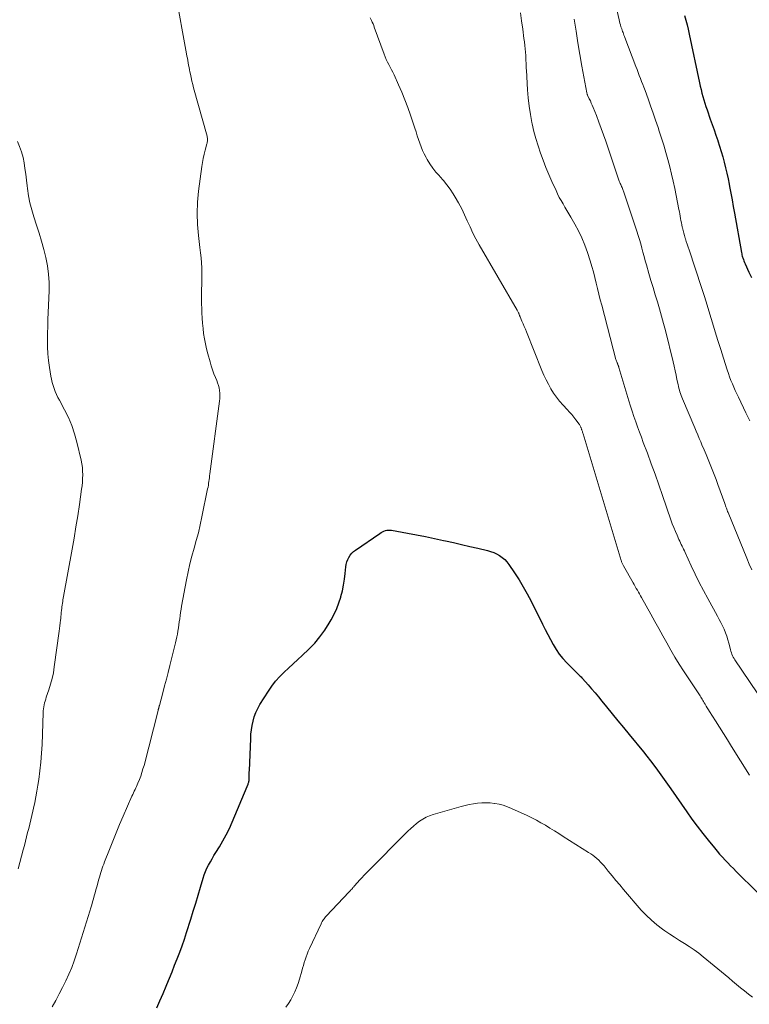
# Model space of a CAD drawing. Units: feet. Extents: x 2035000 to 2040032, y 545000 to 550000.
# Drawn here: x 2035395 to 2035523, y 546712 to 546884 of the extents above; entities that cross this region are included whole.
import ezdxf

# ---------------------------------------------------------------- set-up
doc = ezdxf.new("R2010")
doc.units = ezdxf.units.FT
doc.header["$LTSCALE"] = 100
doc.header["$MEASUREMENT"] = 0
doc.layers.add('CONTOUR INDEX', color=32, linetype='Continuous', lineweight=25)
doc.layers.add('CONTOUR INTERMEDIATE', color=40, linetype='Continuous', lineweight=15)

msp = doc.modelspace()

# ---------------------------------------------------------------- linework, layer by layer
at = {"layer": 'CONTOUR INDEX', "flags": 128}
for points, elevation in [([(2035511.56, 546885.16), (2035511.79, 546884.36), (2035512, 546883.56), (2035512.2, 546882.75), (2035512.38, 546881.93), (2035514.18, 546873.4), (2035514.31, 546872.8), (2035514.45, 546872.21), (2035514.6, 546871.62), (2035514.77, 546871.03), (2035514.94, 546870.44), (2035515.12, 546869.85), (2035515.31, 546869.27), (2035515.51, 546868.69), (2035516.07, 546867.08), (2035516.4, 546866.14), (2035516.73, 546865.2), (2035517.05, 546864.26), (2035517.37, 546863.31), (2035517.38, 546863.29), (2035517.68, 546862.36), (2035517.97, 546861.42), (2035518.24, 546860.47), (2035518.5, 546859.53), (2035518.74, 546858.57), (2035518.96, 546857.62), (2035519.17, 546856.66), (2035519.36, 546855.69), (2035519.44, 546855.29), (2035519.66, 546854.13), (2035519.88, 546852.96), (2035520.09, 546851.79), (2035520.3, 546850.62), (2035521.52, 546843.76), (2035521.56, 546843.56), (2035521.61, 546843.35), (2035521.67, 546843.15), (2035521.73, 546842.95), (2035521.77, 546842.82), (2035521.86, 546842.55), (2035521.96, 546842.29), (2035522.06, 546842.03), (2035522.18, 546841.78), (2035522.83, 546840.35), (2035523.27, 546839.38)], 920), ([(2035419.28, 546711.8), (2035419.84, 546713.05), (2035420.39, 546714.32), (2035420.92, 546715.58), (2035421.04, 546715.88), (2035421.51, 546717), (2035421.97, 546718.13), (2035422.42, 546719.26), (2035422.87, 546720.39), (2035423.31, 546721.52), (2035423.73, 546722.67), (2035424.12, 546723.82), (2035424.5, 546724.97), (2035425.24, 546727.31), (2035425.67, 546728.7), (2035426.1, 546730.08), (2035426.52, 546731.48), (2035426.93, 546732.87), (2035427.39, 546734.45), (2035427.58, 546735.05), (2035427.81, 546735.63), (2035428.06, 546736.2), (2035428.35, 546736.76), (2035428.66, 546737.31), (2035428.97, 546737.86), (2035429.29, 546738.4), (2035429.62, 546738.93), (2035430.25, 546739.93), (2035430.87, 546740.98), (2035431.45, 546742.04), (2035431.98, 546743.14), (2035432.48, 546744.25), (2035435.08, 546750.47), (2035435.11, 546750.53), (2035435.14, 546750.59), (2035435.17, 546750.66), (2035435.2, 546750.72), (2035435.22, 546750.78), (2035435.25, 546750.85), (2035435.28, 546750.91), (2035435.3, 546750.98), (2035435.34, 546751.11), (2035435.38, 546751.25), (2035435.41, 546751.38), (2035435.43, 546751.52), (2035435.43, 546751.66), (2035435.44, 546752.02), (2035435.45, 546752.34), (2035435.46, 546752.66), (2035435.47, 546752.98), (2035435.48, 546753.3), (2035435.71, 546758.81), (2035435.76, 546759.6), (2035435.85, 546760.38), (2035435.97, 546761.15), (2035436.13, 546761.92), (2035436.34, 546762.68), (2035436.61, 546763.41), (2035436.94, 546764.11), (2035437.33, 546764.79), (2035438.8, 546767.12), (2035439.42, 546768.01), (2035440.07, 546768.87), (2035440.79, 546769.67), (2035441.56, 546770.43), (2035442.35, 546771.17), (2035443.14, 546771.91), (2035443.94, 546772.65), (2035444.73, 546773.39), (2035445.89, 546774.49), (2035446.9, 546775.52), (2035447.83, 546776.61), (2035448.67, 546777.77), (2035449.44, 546778.99), (2035449.81, 546779.62), (2035450.31, 546780.57), (2035450.76, 546781.55), (2035451.14, 546782.55), (2035451.47, 546783.58), (2035451.5, 546783.69), (2035451.75, 546784.68), (2035451.96, 546785.68), (2035452.12, 546786.69), (2035452.24, 546787.7), (2035452.35, 546788.85), (2035452.42, 546789.29), (2035452.53, 546789.71), (2035452.69, 546790.12), (2035452.88, 546790.51), (2035453.12, 546790.88), (2035453.4, 546791.22), (2035453.71, 546791.52), (2035454.06, 546791.79), (2035458.29, 546794.7), (2035458.52, 546794.84), (2035458.76, 546794.97), (2035459, 546795.08), (2035459.26, 546795.18), (2035459.52, 546795.24), (2035459.78, 546795.28), (2035460.05, 546795.28), (2035460.32, 546795.25), (2035463.13, 546794.76), (2035464.72, 546794.47), (2035466.3, 546794.16), (2035467.88, 546793.83), (2035469.45, 546793.48), (2035469.78, 546793.4), (2035471.19, 546793.08), (2035472.6, 546792.75), (2035474.01, 546792.42), (2035475.42, 546792.1), (2035477.1, 546791.71), (2035477.66, 546791.55), (2035478.2, 546791.36)], 940), ([(2035478.2, 546791.36), (2035478.72, 546791.11), (2035479.22, 546790.82), (2035479.69, 546790.49), (2035480.13, 546790.12), (2035480.51, 546789.7), (2035480.87, 546789.24), (2035481.84, 546787.82), (2035482.63, 546786.61), (2035483.38, 546785.38), (2035484.08, 546784.12), (2035484.75, 546782.84), (2035486.74, 546778.83), (2035487.19, 546777.93), (2035487.65, 546777.04), (2035488.12, 546776.15), (2035488.59, 546775.27), (2035489.1, 546774.41), (2035489.66, 546773.59), (2035490.29, 546772.82), (2035490.97, 546772.09), (2035492.72, 546770.34), (2035492.84, 546770.22), (2035492.97, 546770.1), (2035493.09, 546769.98), (2035493.22, 546769.86), (2035493.35, 546769.74), (2035493.47, 546769.62), (2035493.6, 546769.49), (2035493.71, 546769.36), (2035494.72, 546768.24), (2035495.33, 546767.54), (2035495.93, 546766.83), (2035496.53, 546766.12), (2035497.12, 546765.41), (2035497.93, 546764.41), (2035498.92, 546763.2), (2035499.92, 546761.98), (2035500.91, 546760.77), (2035501.91, 546759.55), (2035504.37, 546756.56), (2035505, 546755.77), (2035505.62, 546754.98), (2035506.23, 546754.18), (2035506.83, 546753.36), (2035507.42, 546752.54), (2035508, 546751.72), (2035508.58, 546750.9), (2035509.16, 546750.07), (2035511.95, 546746.07), (2035512.86, 546744.8), (2035513.79, 546743.54), (2035514.74, 546742.3), (2035515.72, 546741.08), (2035516.81, 546739.74), (2035517.26, 546739.2), (2035517.71, 546738.67), (2035518.18, 546738.15), (2035518.65, 546737.64), (2035519.13, 546737.13), (2035519.62, 546736.63), (2035520.11, 546736.13), (2035520.6, 546735.63), (2035524.25, 546732.05)], 940)]:
    msp.add_lwpolyline(points, dxfattribs=dict(at, elevation=elevation))
at = {"layer": 'CONTOUR INTERMEDIATE', "flags": 128}
for points, elevation in [([(2035401.01, 546712.01), (2035401.63, 546713.12), (2035402.24, 546714.24), (2035402.82, 546715.37), (2035403.39, 546716.51), (2035403.93, 546717.67), (2035404.42, 546718.84), (2035404.86, 546720.03), (2035405.27, 546721.24), (2035407.6, 546728.73), (2035407.76, 546729.26), (2035407.92, 546729.79), (2035408.07, 546730.32), (2035408.22, 546730.85), (2035408.37, 546731.38), (2035408.51, 546731.91), (2035408.66, 546732.44), (2035408.81, 546732.97), (2035409.17, 546734.29), (2035409.28, 546734.67), (2035409.39, 546735.05), (2035409.5, 546735.43), (2035409.62, 546735.81), (2035409.75, 546736.19), (2035409.87, 546736.57), (2035410.01, 546736.94), (2035410.15, 546737.31), (2035411.01, 546739.49), (2035411.59, 546740.95), (2035412.18, 546742.4), (2035412.79, 546743.84), (2035413.41, 546745.28), (2035414.96, 546748.82), (2035415.09, 546749.1), (2035415.22, 546749.38), (2035415.35, 546749.66), (2035415.49, 546749.94), (2035415.62, 546750.22), (2035415.75, 546750.5), (2035415.88, 546750.78), (2035415.99, 546751.06), (2035416.25, 546751.7), (2035416.48, 546752.31), (2035416.69, 546752.92), (2035416.88, 546753.54), (2035417.06, 546754.17), (2035419.52, 546763.78), (2035419.54, 546763.84), (2035419.56, 546763.91), (2035419.57, 546763.98), (2035419.59, 546764.05), (2035419.61, 546764.11), (2035419.63, 546764.18), (2035419.65, 546764.25), (2035419.67, 546764.31), (2035419.68, 546764.33), (2035419.7, 546764.4), (2035419.72, 546764.48), (2035419.74, 546764.55), (2035419.76, 546764.63), (2035420.36, 546766.85), (2035420.67, 546768.04), (2035420.98, 546769.23), (2035421.28, 546770.42), (2035421.57, 546771.62), (2035422.54, 546775.56), (2035422.66, 546776.08), (2035422.78, 546776.6), (2035422.89, 546777.12), (2035422.99, 546777.64), (2035423.08, 546778.17), (2035423.16, 546778.7), (2035423.23, 546779.22), (2035423.3, 546779.75), (2035423.3, 546779.8), (2035423.37, 546780.35), (2035423.44, 546780.9), (2035423.53, 546781.45), (2035423.63, 546782), (2035424.49, 546786.59), (2035424.77, 546787.98), (2035425.08, 546789.36), (2035425.44, 546790.72), (2035425.82, 546792.09), (2035426.2, 546793.45), (2035426.57, 546794.81), (2035426.89, 546796.19), (2035427.19, 546797.57), (2035428.19, 546802.47), (2035428.25, 546802.79), (2035428.31, 546803.12), (2035428.36, 546803.45), (2035428.4, 546803.77), (2035428.45, 546804.1), (2035428.49, 546804.43), (2035428.53, 546804.76), (2035428.57, 546805.09), (2035430.26, 546817.81), (2035430.3, 546818.27), (2035430.32, 546818.73), (2035430.3, 546819.19), (2035430.26, 546819.65), (2035430.18, 546820.11), (2035430.07, 546820.56), (2035429.93, 546821), (2035429.77, 546821.43), (2035429.56, 546821.91), (2035429.29, 546822.59), (2035429.04, 546823.27), (2035428.81, 546823.96), (2035428.61, 546824.65), (2035428.22, 546826.04), (2035428, 546826.92), (2035427.79, 546827.81), (2035427.63, 546828.7), (2035427.49, 546829.6), (2035427.38, 546830.5), (2035427.29, 546831.4), (2035427.22, 546832.31), (2035427.18, 546833.22), (2035427.11, 546835.55), (2035427.1, 546836.17), (2035427.1, 546836.79), (2035427.12, 546837.41), (2035427.15, 546838.03), (2035427.19, 546838.65), (2035427.2, 546839.28), (2035427.2, 546839.9), (2035427.18, 546840.52), (2035427.15, 546841.06), (2035427.1, 546841.95), (2035427.04, 546842.84), (2035426.95, 546843.73), (2035426.85, 546844.61), (2035426.58, 546846.72), (2035426.41, 546848.66), (2035426.34, 546850.6), (2035426.42, 546852.54), (2035426.6, 546854.48), (2035427.16, 546858.76), (2035427.27, 546859.49), (2035427.4, 546860.21), (2035427.57, 546860.92), (2035427.75, 546861.63), (2035428.06, 546862.72), (2035428.1, 546862.88), (2035428.13, 546863.05), (2035428.15, 546863.22), (2035428.16, 546863.39), (2035428.16, 546863.56), (2035428.15, 546863.73), (2035428.12, 546863.9), (2035428.08, 546864.07), (2035425.74, 546872.53), (2035425.58, 546873.12), (2035425.43, 546873.71), (2035425.3, 546874.31), (2035425.17, 546874.9), (2035425.09, 546875.3), (2035425.01, 546875.7), (2035424.94, 546876.1), (2035424.86, 546876.5), (2035424.79, 546876.89), (2035424.71, 546877.29), (2035424.64, 546877.69), (2035424.57, 546878.09), (2035424.5, 546878.49), (2035422.57, 546889.15)], 936), ([(2035499.36, 546887.68), (2035500.13, 546884.42), (2035500.2, 546884.12), (2035500.28, 546883.81), (2035500.37, 546883.51), (2035500.46, 546883.21), (2035500.51, 546883.05), (2035500.58, 546882.83), (2035500.65, 546882.61), (2035500.73, 546882.39), (2035500.81, 546882.17), (2035500.89, 546881.95), (2035500.97, 546881.74), (2035501.06, 546881.52), (2035501.14, 546881.3), (2035503.06, 546876.25), (2035503.26, 546875.73), (2035503.46, 546875.21), (2035503.66, 546874.69), (2035503.87, 546874.17), (2035504.07, 546873.66), (2035504.27, 546873.14), (2035504.47, 546872.62), (2035504.66, 546872.09), (2035505.19, 546870.63), (2035505.64, 546869.38), (2035506.08, 546868.12), (2035506.51, 546866.86), (2035506.94, 546865.6), (2035507.15, 546864.96), (2035507.55, 546863.73), (2035507.94, 546862.49), (2035508.3, 546861.24), (2035508.66, 546859.99), (2035508.99, 546858.73), (2035509.3, 546857.47), (2035509.59, 546856.21), (2035509.86, 546854.93), (2035510.59, 546851.27), (2035510.66, 546850.88), (2035510.74, 546850.5), (2035510.81, 546850.12), (2035510.88, 546849.73), (2035510.95, 546849.34), (2035511.02, 546848.96), (2035511.1, 546848.58), (2035511.18, 546848.19), (2035511.21, 546848.06), (2035511.31, 546847.62), (2035511.42, 546847.17), (2035511.55, 546846.73), (2035511.68, 546846.29), (2035511.71, 546846.18), (2035511.87, 546845.69), (2035512.02, 546845.2), (2035512.18, 546844.71), (2035512.35, 546844.22), (2035514.55, 546837.64), (2035515.05, 546836.1), (2035515.54, 546834.57), (2035516.02, 546833.02), (2035516.48, 546831.47), (2035516.95, 546829.93), (2035517.41, 546828.38), (2035517.89, 546826.84), (2035518.38, 546825.3), (2035519.04, 546823.24), (2035519.24, 546822.63), (2035519.45, 546822.02), (2035519.69, 546821.42), (2035519.93, 546820.82), (2035520.18, 546820.23), (2035520.44, 546819.64), (2035520.71, 546819.06), (2035520.99, 546818.48), (2035522.31, 546815.77), (2035522.65, 546815.07), (2035522.98, 546814.38)], 924), ([(2035482.89, 546885.64), (2035483.08, 546884.22), (2035483.28, 546882.8), (2035483.5, 546881.15), (2035483.58, 546880.55), (2035483.64, 546879.95), (2035483.7, 546879.35), (2035483.75, 546878.75), (2035483.8, 546878.2), (2035483.82, 546877.87), (2035483.84, 546877.55), (2035483.85, 546877.23), (2035483.86, 546876.9), (2035483.87, 546876.58), (2035483.88, 546876.26), (2035483.89, 546875.93), (2035483.91, 546875.61), (2035484.12, 546872.2), (2035484.24, 546870.76), (2035484.4, 546869.32), (2035484.62, 546867.89), (2035484.89, 546866.47), (2035484.94, 546866.23), (2035485.23, 546864.93), (2035485.57, 546863.65), (2035485.96, 546862.38), (2035486.38, 546861.12), (2035486.85, 546859.88), (2035487.33, 546858.64), (2035487.84, 546857.41), (2035488.38, 546856.19), (2035489.1, 546854.59), (2035489.38, 546853.99), (2035489.67, 546853.4), (2035489.99, 546852.82), (2035490.32, 546852.24), (2035490.65, 546851.67), (2035490.99, 546851.1), (2035491.33, 546850.53), (2035491.66, 546849.96), (2035492.38, 546848.74), (2035493.04, 546847.54), (2035493.63, 546846.31), (2035494.15, 546845.05), (2035494.61, 546843.76), (2035495.09, 546842.28), (2035495.38, 546841.33), (2035495.66, 546840.37), (2035495.91, 546839.4), (2035496.14, 546838.43), (2035496.37, 546837.46), (2035496.6, 546836.49), (2035496.84, 546835.52), (2035497.09, 546834.55), (2035499.58, 546825.09), (2035499.62, 546824.95), (2035499.67, 546824.8), (2035499.72, 546824.66), (2035499.78, 546824.51), (2035499.82, 546824.41), (2035499.86, 546824.32), (2035499.89, 546824.23), (2035499.93, 546824.14), (2035499.97, 546824.05), (2035500, 546823.95), (2035500.04, 546823.86), (2035500.07, 546823.77), (2035500.1, 546823.67), (2035501.83, 546817.85), (2035502.11, 546816.93), (2035502.4, 546816.02), (2035502.71, 546815.11), (2035503.03, 546814.2), (2035503.36, 546813.3), (2035503.69, 546812.39), (2035504.03, 546811.49), (2035504.36, 546810.59), (2035505.07, 546808.71), (2035505.75, 546806.86), (2035506.42, 546805.02), (2035507.08, 546803.16), (2035507.73, 546801.31), (2035509.19, 546797.07), (2035509.43, 546796.39), (2035509.69, 546795.71), (2035509.97, 546795.05), (2035510.26, 546794.38), (2035510.59, 546793.64), (2035510.73, 546793.36), (2035510.86, 546793.07), (2035510.99, 546792.78), (2035511.13, 546792.49), (2035511.27, 546792.21), (2035511.4, 546791.92), (2035511.54, 546791.63), (2035511.67, 546791.35), (2035512.74, 546789.01), (2035513.42, 546787.56), (2035514.13, 546786.12), (2035514.87, 546784.7), (2035515.64, 546783.3), (2035517.34, 546780.25), (2035517.65, 546779.68), (2035517.94, 546779.11), (2035518.22, 546778.53), (2035518.48, 546777.95), (2035518.72, 546777.35), (2035518.94, 546776.75), (2035519.13, 546776.13), (2035519.3, 546775.51), (2035519.52, 546774.63), (2035519.59, 546774.36), (2035519.67, 546774.1), (2035519.76, 546773.83), (2035519.85, 546773.57), (2035519.96, 546773.31), (2035520.08, 546773.06), (2035520.22, 546772.82), (2035520.36, 546772.59), (2035524.26, 546766.85)], 932), ([(2035456.6, 546884.75), (2035456.83, 546884.29), (2035456.97, 546884.01), (2035457.1, 546883.73), (2035457.22, 546883.44), (2035457.33, 546883.15), (2035459.03, 546878.43), (2035459.22, 546877.96), (2035459.41, 546877.49), (2035459.63, 546877.04), (2035459.87, 546876.59), (2035460.11, 546876.14), (2035460.34, 546875.69), (2035460.57, 546875.24), (2035460.78, 546874.78), (2035461.56, 546873.08), (2035462.13, 546871.77), (2035462.68, 546870.44), (2035463.18, 546869.09), (2035463.66, 546867.73), (2035464.41, 546865.46), (2035464.62, 546864.82), (2035464.84, 546864.17), (2035465.06, 546863.52), (2035465.28, 546862.87), (2035465.51, 546862.23), (2035465.77, 546861.6), (2035466.07, 546860.98), (2035466.38, 546860.38), (2035466.59, 546860.01), (2035467.05, 546859.24), (2035467.56, 546858.5), (2035468.11, 546857.81), (2035468.7, 546857.14), (2035468.79, 546857.05), (2035469.43, 546856.33), (2035470.03, 546855.59), (2035470.59, 546854.82), (2035471.11, 546854.02), (2035471.47, 546853.42), (2035472.06, 546852.42), (2035472.61, 546851.39), (2035473.11, 546850.35), (2035473.59, 546849.28), (2035474.06, 546848.22), (2035474.55, 546847.17), (2035475.09, 546846.13), (2035475.66, 546845.12), (2035482.31, 546833.68), (2035482.37, 546833.56), (2035482.43, 546833.45), (2035482.49, 546833.34), (2035482.54, 546833.22), (2035482.57, 546833.14), (2035482.6, 546833.06), (2035482.63, 546832.99), (2035482.66, 546832.91), (2035482.69, 546832.84), (2035482.72, 546832.76), (2035482.75, 546832.69), (2035482.78, 546832.61), (2035482.82, 546832.54), (2035483.15, 546831.77), (2035483.35, 546831.31), (2035483.55, 546830.85), (2035483.74, 546830.39), (2035483.93, 546829.92), (2035486.64, 546823.18), (2035486.99, 546822.36), (2035487.36, 546821.55), (2035487.77, 546820.75), (2035488.2, 546819.97), (2035488.67, 546819.21), (2035489.18, 546818.48), (2035489.73, 546817.79), (2035490.32, 546817.11), (2035491.07, 546816.31), (2035491.47, 546815.88), (2035491.85, 546815.44), (2035492.21, 546814.98), (2035492.57, 546814.52), (2035493.12, 546813.8), (2035493.19, 546813.69), (2035493.26, 546813.58), (2035493.32, 546813.47), (2035493.38, 546813.35), (2035493.43, 546813.24), (2035493.46, 546813.18), (2035493.48, 546813.12), (2035493.51, 546813.05), (2035493.53, 546812.99), (2035493.55, 546812.93), (2035493.58, 546812.86), (2035493.6, 546812.8), (2035493.62, 546812.74), (2035493.67, 546812.61), (2035493.71, 546812.49), (2035493.75, 546812.36), (2035493.79, 546812.23), (2035493.83, 546812.1), (2035500.48, 546789.99), (2035500.53, 546789.86), (2035500.57, 546789.74), (2035500.62, 546789.61), (2035500.67, 546789.49), (2035500.72, 546789.37), (2035500.78, 546789.25), (2035500.84, 546789.13), (2035500.91, 546789.01), (2035502.58, 546786.06), (2035502.77, 546785.74), (2035502.95, 546785.41), (2035503.13, 546785.09), (2035503.32, 546784.77), (2035503.5, 546784.45), (2035503.68, 546784.13), (2035503.86, 546783.81), (2035504.05, 546783.49), (2035505.68, 546780.57), (2035506.37, 546779.32), (2035507.07, 546778.07), (2035507.76, 546776.82), (2035508.45, 546775.56), (2035509.16, 546774.32), (2035509.88, 546773.09), (2035510.64, 546771.88), (2035511.41, 546770.68), (2035514.07, 546766.68), (2035514.19, 546766.49), (2035514.31, 546766.3), (2035514.43, 546766.1), (2035514.55, 546765.91), (2035514.66, 546765.71), (2035514.77, 546765.51), (2035514.89, 546765.32), (2035515, 546765.12), (2035515.15, 546764.86), (2035515.34, 546764.53), (2035515.54, 546764.21), (2035515.73, 546763.89), (2035515.93, 546763.57), (2035516.96, 546761.97), (2035517.67, 546760.86), (2035518.38, 546759.74), (2035519.09, 546758.62), (2035519.79, 546757.49), (2035522.93, 546752.47)], 936), ([(2035492.3, 546884.5), (2035492.6, 546882.45), (2035492.91, 546880.4), (2035493.25, 546878.36), (2035493.62, 546876.32), (2035494.48, 546871.67), (2035494.49, 546871.62), (2035494.5, 546871.57), (2035494.52, 546871.51), (2035494.53, 546871.46), (2035494.55, 546871.4), (2035494.57, 546871.35), (2035494.6, 546871.3), (2035494.62, 546871.25), (2035494.92, 546870.61), (2035495.1, 546870.24), (2035495.27, 546869.86), (2035495.43, 546869.48), (2035495.58, 546869.1), (2035496.16, 546867.67), (2035496.59, 546866.56), (2035497.01, 546865.45), (2035497.41, 546864.34), (2035497.79, 546863.22), (2035500.02, 546856.6), (2035500.08, 546856.4), (2035500.16, 546856.21), (2035500.24, 546856.02), (2035500.32, 546855.83), (2035500.34, 546855.79), (2035500.42, 546855.62), (2035500.5, 546855.46), (2035500.57, 546855.29), (2035500.65, 546855.13), (2035500.73, 546854.96), (2035500.8, 546854.79), (2035500.86, 546854.62), (2035500.92, 546854.45), (2035503.24, 546847.47), (2035503.47, 546846.74), (2035503.7, 546846.01), (2035503.9, 546845.27), (2035504.1, 546844.54), (2035504.29, 546843.8), (2035504.49, 546843.06), (2035504.69, 546842.32), (2035504.9, 546841.59), (2035505.32, 546840.12), (2035505.69, 546838.87), (2035506.06, 546837.63), (2035506.44, 546836.38), (2035506.83, 546835.14), (2035507.21, 546833.9), (2035507.57, 546832.65), (2035507.91, 546831.39), (2035508.23, 546830.13), (2035509.56, 546824.65), (2035509.74, 546823.89), (2035509.92, 546823.12), (2035510.09, 546822.35), (2035510.25, 546821.59), (2035510.43, 546820.68), (2035510.5, 546820.37), (2035510.58, 546820.05), (2035510.66, 546819.73), (2035510.75, 546819.42), (2035510.85, 546819.11), (2035510.96, 546818.8), (2035511.08, 546818.5), (2035511.2, 546818.2), (2035513.35, 546813.16), (2035513.61, 546812.54), (2035513.88, 546811.91), (2035514.15, 546811.29), (2035514.41, 546810.67), (2035514.62, 546810.18), (2035514.99, 546809.32), (2035515.36, 546808.46), (2035515.72, 546807.6), (2035516.07, 546806.74), (2035516.42, 546805.88), (2035516.76, 546805.01), (2035517.09, 546804.13), (2035517.41, 546803.26), (2035518.6, 546799.92), (2035518.67, 546799.73), (2035518.74, 546799.53), (2035518.81, 546799.33), (2035518.88, 546799.13), (2035518.95, 546798.94), (2035519.03, 546798.74), (2035519.1, 546798.54), (2035519.18, 546798.35), (2035522.45, 546790.35), (2035522.88, 546789.33), (2035523.31, 546788.31)], 928), ([(2035395.07, 546736.09), (2035395.37, 546737.2), (2035395.67, 546738.32), (2035395.96, 546739.44), (2035396.15, 546740.18), (2035396.34, 546740.92), (2035396.53, 546741.67), (2035396.71, 546742.42), (2035396.9, 546743.17), (2035397.08, 546743.92), (2035397.26, 546744.67), (2035397.43, 546745.42), (2035397.61, 546746.18), (2035397.73, 546746.67), (2035397.95, 546747.67), (2035398.15, 546748.68), (2035398.33, 546749.69), (2035398.5, 546750.7), (2035398.65, 546751.71), (2035398.86, 546753.23), (2035399.03, 546754.75), (2035399.15, 546756.28), (2035399.23, 546757.81), (2035399.42, 546763.37), (2035399.44, 546763.71), (2035399.48, 546764.05), (2035399.53, 546764.39), (2035399.6, 546764.73), (2035399.68, 546765.07), (2035399.77, 546765.4), (2035399.87, 546765.73), (2035399.98, 546766.06), (2035400.43, 546767.36), (2035400.74, 546768.35), (2035401, 546769.34), (2035401.21, 546770.35), (2035401.38, 546771.37), (2035402.23, 546777.59), (2035402.29, 546778.08), (2035402.35, 546778.56), (2035402.41, 546779.05), (2035402.46, 546779.54), (2035402.49, 546779.84), (2035402.53, 546780.18), (2035402.57, 546780.52), (2035402.6, 546780.86), (2035402.64, 546781.2), (2035402.65, 546781.27), (2035402.68, 546781.57), (2035402.72, 546781.88), (2035402.76, 546782.18), (2035402.8, 546782.48), (2035402.84, 546782.79), (2035402.89, 546783.09), (2035402.94, 546783.39), (2035402.99, 546783.69), (2035404.5, 546791.95), (2035404.84, 546793.89), (2035405.17, 546795.84), (2035405.47, 546797.79), (2035405.76, 546799.75), (2035406.14, 546802.4), (2035406.22, 546803.03), (2035406.28, 546803.67), (2035406.32, 546804.3), (2035406.34, 546804.94), (2035406.33, 546805.58), (2035406.29, 546806.21), (2035406.2, 546806.84), (2035406.07, 546807.47), (2035405.33, 546810.64), (2035404.92, 546812.1), (2035404.44, 546813.53), (2035403.85, 546814.92), (2035403.18, 546816.28), (2035402.26, 546817.96), (2035402, 546818.46), (2035401.76, 546818.97), (2035401.53, 546819.48), (2035401.33, 546820.01), (2035401.15, 546820.54), (2035400.99, 546821.08), (2035400.86, 546821.62), (2035400.76, 546822.18), (2035400.52, 546823.7), (2035400.36, 546824.89), (2035400.24, 546826.07), (2035400.19, 546827.27), (2035400.18, 546828.47), (2035400.2, 546829.66), (2035400.23, 546830.86), (2035400.27, 546832.06), (2035400.32, 546833.26), (2035400.47, 546837.09), (2035400.47, 546838.55), (2035400.38, 546840), (2035400.18, 546841.44), (2035399.89, 546842.88), (2035399.53, 546844.3), (2035399.14, 546845.72), (2035398.72, 546847.13), (2035398.28, 546848.53), (2035397.78, 546850.02), (2035397.42, 546851.23), (2035397.12, 546852.44), (2035396.88, 546853.67), (2035396.7, 546854.92), (2035396.64, 546855.43), (2035396.52, 546856.42), (2035396.39, 546857.42), (2035396.25, 546858.41), (2035396.11, 546859.4), (2035395.91, 546860.38), (2035395.66, 546861.34), (2035395.32, 546862.27), (2035394.93, 546863.18)], 932), ([(2035441.86, 546711.94), (2035442.31, 546712.57), (2035442.72, 546713.23), (2035443.1, 546713.92), (2035443.43, 546714.62), (2035443.74, 546715.34), (2035444.01, 546716.07), (2035444.24, 546716.81), (2035444.65, 546718.23), (2035444.79, 546718.73), (2035444.94, 546719.23), (2035445.09, 546719.73), (2035445.25, 546720.23), (2035445.42, 546720.73), (2035445.6, 546721.22), (2035445.79, 546721.7), (2035446.01, 546722.18), (2035448.01, 546726.5), (2035448.1, 546726.69), (2035448.2, 546726.87), (2035448.31, 546727.05), (2035448.42, 546727.22), (2035448.54, 546727.39), (2035448.67, 546727.56), (2035448.81, 546727.72), (2035448.95, 546727.87), (2035452.9, 546732.05), (2035453.02, 546732.17), (2035453.14, 546732.3), (2035453.25, 546732.43), (2035453.37, 546732.56), (2035453.49, 546732.69), (2035453.6, 546732.82), (2035453.72, 546732.95), (2035453.83, 546733.09), (2035454.37, 546733.69), (2035454.76, 546734.13), (2035455.15, 546734.55), (2035455.55, 546734.97), (2035455.96, 546735.39), (2035463.2, 546742.67), (2035463.69, 546743.13), (2035464.19, 546743.58), (2035464.71, 546744.01), (2035465.25, 546744.41), (2035465.81, 546744.78), (2035466.39, 546745.1), (2035467, 546745.36), (2035467.64, 546745.58), (2035472.5, 546746.99), (2035473.21, 546747.17), (2035473.93, 546747.34), (2035474.66, 546747.47), (2035475.39, 546747.57), (2035476.12, 546747.63), (2035476.85, 546747.65), (2035477.59, 546747.61), (2035478.32, 546747.53), (2035478.38, 546747.52), (2035479.14, 546747.38), (2035479.88, 546747.2), (2035480.61, 546746.95), (2035481.32, 546746.66), (2035484.03, 546745.42), (2035484.86, 546745.02), (2035485.67, 546744.61)], 944), ([(2035485.67, 546744.61), (2035486.47, 546744.16), (2035487.26, 546743.7), (2035488.04, 546743.22), (2035488.81, 546742.74), (2035489.59, 546742.26), (2035490.36, 546741.77), (2035494.79, 546738.98), (2035495.17, 546738.73), (2035495.54, 546738.47), (2035495.9, 546738.19), (2035496.25, 546737.9), (2035496.58, 546737.59), (2035496.9, 546737.28), (2035497.21, 546736.94), (2035497.51, 546736.6), (2035498.24, 546735.69), (2035498.9, 546734.89), (2035499.56, 546734.09), (2035500.24, 546733.29), (2035500.91, 546732.5), (2035504.01, 546728.9), (2035504.87, 546727.98), (2035505.77, 546727.11), (2035506.73, 546726.31), (2035507.74, 546725.56), (2035508.15, 546725.27), (2035508.99, 546724.7), (2035509.83, 546724.15), (2035510.68, 546723.6), (2035511.54, 546723.07), (2035512.4, 546722.53), (2035513.23, 546721.96), (2035514.04, 546721.36), (2035514.83, 546720.73), (2035519.29, 546717.04), (2035519.98, 546716.47), (2035520.67, 546715.9), (2035521.35, 546715.34), (2035522.04, 546714.78), (2035522.74, 546714.22), (2035523.44, 546713.67)], 944)]:
    msp.add_lwpolyline(points, dxfattribs=dict(at, elevation=elevation))

doc.saveas('drawing.dxf')
